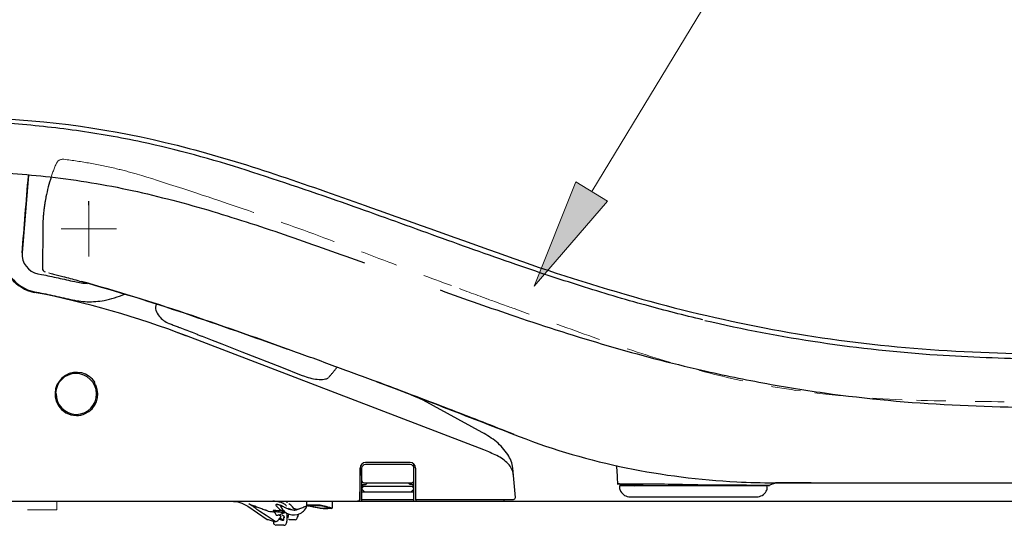
# Model space of a CAD drawing. Units: millimetres. Extents: x 0 to 250, y -250 to 0.
# Drawn here: x 72 to 96, y -181 to -169 of the extents above; entities that cross this region are included whole.
import ezdxf

# ---------------------------------------------------------------- set-up
doc = ezdxf.new("R2010")
doc.units = ezdxf.units.MM
doc.header["$MEASUREMENT"] = 0
for name, pattern in [('AI-Linetype-10023', [0.891899, 0.445949, -0.445949]), ('AI-Linetype-10668', [1.411111, 0.705556, -0.705556]), ('AI-Linetype-10669', [1.411111, 0.705556, -0.705556]), ('AI-Linetype-10670', [1.411111, 0.705556, -0.705556]), ('AI-Linetype-10671', [1.411111, 0.705556, -0.705556]), ('AI-Linetype-10672', [1.411111, 0.705556, -0.705556]), ('AI-Linetype-10673', [1.411111, 0.705556, -0.705556]), ('AI-Linetype-10674', [1.411111, 0.705556, -0.705556]), ('AI-Linetype-10675', [1.411111, 0.705556, -0.705556]), ('AI-Linetype-10676', [1.411111, 0.705556, -0.705556]), ('AI-Linetype-10677', [1.411111, 0.705556, -0.705556]), ('AI-Linetype-10678', [1.411111, 0.705556, -0.705556]), ('AI-Linetype-10679', [1.411111, 0.705556, -0.705556]), ('AI-Linetype-10680', [1.411111, 0.705556, -0.705556]), ('AI-Linetype-10681', [1.411111, 0.705556, -0.705556]), ('AI-Linetype-10682', [1.411111, 0.705556, -0.705556]), ('AI-Linetype-10683', [1.411111, 0.705556, -0.705556]), ('AI-Linetype-10684', [1.411111, 0.705556, -0.705556]), ('AI-Linetype-10803', [1.411111, 0.705556, -0.705556]), ('AI-Linetype-11105', [9.172222, 1.411111, -1.763889, 4.233333, -1.763889]), ('AI-Linetype-11106', [9.172222, 1.411111, -1.763889, 4.233333, -1.763889])]:
    doc.linetypes.add(name, pattern=pattern)
doc.layers.add('Layer 1', color=7, linetype='Continuous', lineweight=0)

# ---------------------------------------------------------------- blocks, each defined once
blk = doc.blocks.new('Block_66')
at = {"layer": 'Layer 1', "true_color": 0x000000, "transparency": 33554687}
h = blk.add_hatch(color=18, dxfattribs=at)
h.dxf.hatch_style = 2
h.paths.add_polyline_path([(86.607, -173.336), (84.838, -175.392), (85.845, -172.874)])
at = {"layer": 'Layer 1', "color": 18, "lineweight": 15, "true_color": 0x000000}
blk.add_lwpolyline([(86.226, -173.105), (97.19, -155.033), (135.792, -155.033), (135.881, -155.033)], dxfattribs=at)
at = {"layer": 'Layer 1'}
blk.add_lwpolyline([(86.607, -173.336), (84.838, -175.392), (85.845, -172.874)], close=True, dxfattribs=at)

msp = doc.modelspace()

# ---------------------------------------------------------------- linework, layer by layer
at = {"layer": 'Layer 1', "color": 18, "lineweight": 25, "true_color": 0x000000}
for p, q in [((72.627, -172.708), (72.474, -174.59)), ((74.086, -173.434), (74.086, -173.336)), ((72.971, -174), (72.963, -174.962)), ((72.855, -175.093), (72.945, -175.11)), ((72.768, -175.542), (72.771, -175.527)), ((83.618, -179.348), (76.441, -176.593)), ((81.353, -177.82), (81.018, -177.695)), ((83.581, -178.924), (82.153, -178.143)), ((81.84, -179.651), (80.765, -179.651)), ((80.767, -179.695), (81.838, -179.695)), ((81.927, -180.587), (81.927, -179.686)), ((80.631, -179.782), (80.618, -180.544)), ((80.634, -180.543), (80.634, -179.785)), ((80.678, -180.587), (80.678, -179.785)), ((81.971, -179.785), (81.971, -180.543)), ((84.381, -180.494), (84.319, -179.786)), ((80.723, -180.141), (81.882, -180.141)), ((86.853, -180.17), (86.9, -180.178)), ((91.525, -180.141), (113.378, -180.141)), ((80.678, -180.184), (80.705, -180.184)), ((80.705, -180.231), (80.678, -180.204)), ((80.678, -180.293), (80.749, -180.364)), ((81.927, -180.364), (80.678, -180.364)), ((80.723, -180.186), (80.741, -180.186)), ((81.856, -180.364), (81.927, -180.293)), ((81.882, -180.186), (81.864, -180.186)), ((81.927, -180.184), (81.9, -180.184)), ((90.484, -180.21), (90.455, -180.21)), ((90.463, -180.254), (90.463, -180.213)), ((90.513, -180.207), (90.497, -180.207)), ((61.109, -180.587), (112.125, -180.587)), ((62.135, -180.587), (80.589, -180.587)), ((78.873, -180.623), (78.873, -180.587)), ((79.34, -180.587), (79.34, -180.658)), ((79.97, -180.73), (79.97, -180.587)), ((80.678, -180.543), (81.927, -180.543)), ((81.971, -180.542), (82.022, -180.542)), ((82.031, -180.543), (84.336, -180.543)), ((87.153, -180.48), (90.206, -180.48)), ((77.92, -180.709), (78.386, -181.024)), ((78.108, -180.709), (78.131, -180.718)), ((78.521, -180.84), (78.562, -180.837)), ((78.546, -180.838), (78.572, -180.856)), ((78.566, -180.844), (78.604, -180.92)), ((78.701, -180.687), (78.72, -180.724)), ((78.769, -180.714), (78.76, -180.709)), ((78.875, -180.989), (78.875, -180.88)), ((79.036, -180.763), (78.998, -180.719)), ((79.042, -180.8), (79.058, -180.799)), ((79.432, -180.705), (79.601, -180.74)), ((78.546, -181.068), (78.546, -181.133)), ((78.725, -180.958), (78.66, -180.915)), ((78.797, -180.954), (78.75, -180.923)), ((78.797, -180.954), (78.797, -180.989)), ((78.895, -180.984), (78.912, -180.89)), ((79.069, -181.033), (78.939, -181.033)), ((78.546, -181.132), (78.599, -181.167)), ((78.794, -181.167), (78.609, -181.167))]:
    msp.add_line(p, q, dxfattribs=at)
at = {"layer": 'Layer 1', "color": 18, "linetype": 'AI-Linetype-11106', "lineweight": 15, "true_color": 0x020202}
msp.add_line((74.086, -174.674), (74.086, -173.336), dxfattribs=at)
at = {"layer": 'Layer 1', "color": 18, "linetype": 'AI-Linetype-11105', "lineweight": 15, "true_color": 0x020202}
msp.add_line((73.417, -174.005), (74.755, -174.005), dxfattribs=at)
at = {"layer": 'Layer 1', "color": 7, "linetype": 'AI-Linetype-10023', "lineweight": 9, "true_color": 0xffffff}
msp.add_line((73.112, -175.07), (73.134, -175.076), dxfattribs=at)
at = {"layer": 'Layer 1', "color": 18, "linetype": 'AI-Linetype-10679', "lineweight": 18, "true_color": 0x000000}
msp.add_lwpolyline([(77.448, -173.401), (77.337, -173.363), (77.222, -173.324), (77.098, -173.283), (76.965, -173.238), (76.822, -173.191), (76.671, -173.141), (76.353, -173.037), (76.036, -172.934), (75.884, -172.885), (75.741, -172.839), (75.607, -172.796), (75.483, -172.757), (75.366, -172.722), (75.255, -172.689)], dxfattribs=at)
at = {"layer": 'Layer 1', "color": 18, "lineweight": 25, "true_color": 0x000000}
for points in [[(73.141, -175.078), (73.172, -175.086), (73.204, -175.094), (73.235, -175.102), (73.266, -175.11), (73.297, -175.118), (73.328, -175.126), (73.36, -175.134), (73.391, -175.142), (73.422, -175.15), (73.453, -175.158), (73.499, -175.17), (73.544, -175.182), (73.59, -175.194), (73.635, -175.206), (73.681, -175.219), (73.726, -175.231), (73.772, -175.243), (73.817, -175.255), (73.863, -175.268), (73.908, -175.28)], [(76.019, -176.293), (76.045, -176.303), (76.07, -176.312), (76.095, -176.322), (76.12, -176.331), (76.146, -176.341), (76.171, -176.35), (76.196, -176.36), (76.221, -176.369), (76.231, -176.373), (76.242, -176.377), (76.252, -176.381), (76.272, -176.389)], [(76.226, -176.508), (76.248, -176.516), (76.27, -176.525), (76.291, -176.533), (76.312, -176.541), (76.334, -176.549), (76.355, -176.557), (76.377, -176.565), (76.398, -176.573), (76.42, -176.581), (76.441, -176.59)], [(76.279, -176.391), (76.321, -176.408), (76.406, -176.441), (76.448, -176.457), (76.491, -176.473), (76.533, -176.49), (76.576, -176.506), (76.618, -176.523), (76.703, -176.555), (76.724, -176.564), (76.767, -176.58), (76.81, -176.597), (76.821, -176.601), (77.06, -176.695), (77.299, -176.788), (77.538, -176.882), (77.778, -176.976), (78.735, -177.351), (79.213, -177.538), (79.291, -177.569)], [(81.9, -180.193), (81.927, -180.204), (81.9, -180.231), (80.705, -180.231), (80.716, -180.204), (80.705, -180.193)], [(90.382, -180.213), (86.895, -180.213), (86.895, -180.254)], [(78.12, -180.766), (78.056, -180.721), (78.041, -180.709)], [(78.586, -181.079), (78.363, -180.93), (78.214, -180.831)], [(78.753, -180.822), (78.766, -180.821), (78.779, -180.82), (78.792, -180.819), (78.819, -180.817)], [(79.136, -180.78), (79.159, -180.771), (79.182, -180.761), (79.205, -180.752), (79.228, -180.743), (79.251, -180.734), (79.274, -180.724), (79.297, -180.715), (79.32, -180.706), (79.343, -180.697), (79.366, -180.688)], [(79.631, -180.681), (79.58, -180.681), (79.529, -180.681), (79.478, -180.681), (79.427, -180.681), (79.376, -180.681)], [(79.407, -180.688), (79.509, -180.689), (79.662, -180.69)], [(79.431, -180.705), (79.499, -180.719), (79.6, -180.739)], [(79.444, -180.704), (79.512, -180.718), (79.614, -180.739)], [(79.705, -180.752), (79.724, -180.752), (79.743, -180.752), (79.762, -180.752), (79.781, -180.751), (79.801, -180.751), (79.82, -180.751), (79.839, -180.751), (79.858, -180.751), (79.877, -180.75), (79.897, -180.75)], [(79.738, -180.759), (79.776, -180.759), (79.814, -180.759), (79.853, -180.759), (79.929, -180.758)], [(79.755, -180.706), (79.776, -180.711), (79.798, -180.717), (79.819, -180.723), (79.862, -180.734)], [(79.756, -180.706), (79.778, -180.711), (79.821, -180.723), (79.864, -180.734)], [(79.88, -180.734), (79.815, -180.717), (79.772, -180.706)], [(78.676, -181.018), (78.686, -181.021), (78.696, -181.023), (78.706, -181.026), (78.715, -181.029), (78.725, -181.032), (78.735, -181.034), (78.745, -181.037), (78.754, -181.04), (78.764, -181.043), (78.774, -181.045), (78.697, -180.994)]]:
    msp.add_lwpolyline(points, dxfattribs=at)
at = {"layer": 'Layer 1', "color": 18, "linetype": 'AI-Linetype-10674', "lineweight": 18, "true_color": 0x000000}
msp.add_lwpolyline([(84.351, -175.935), (84.317, -175.923), (84.283, -175.911), (84.245, -175.897), (84.205, -175.882), (84.162, -175.867), (84.117, -175.85), (84.021, -175.816), (83.926, -175.781), (83.88, -175.765), (83.837, -175.749), (83.797, -175.735), (83.76, -175.721), (83.725, -175.708), (83.692, -175.696)], dxfattribs=at)
at = {"layer": 'Layer 1', "color": 18, "linetype": 'AI-Linetype-10803', "lineweight": 18, "true_color": 0x000000}
msp.add_lwpolyline([(73.311, -180.587), (73.311, -180.791), (71.455, -180.791)], dxfattribs=at)
at = {"layer": 'Layer 1', "color": 18, "lineweight": 25, "true_color": 0x000000}
for points in [[(71.816, -171.336), (73.401, -171.412), (74.974, -171.656), (76.507, -172.066)], [(73.783, -171.636), (73.253, -171.562), (72.721, -171.505), (72.187, -171.466)], [(75.364, -171.914), (74.841, -171.803), (74.314, -171.71), (73.783, -171.636)], [(77.885, -172.594), (77.056, -172.328), (76.215, -172.101), (75.364, -171.914)], [(76.507, -172.066), (77.249, -172.264), (77.984, -172.486), (78.712, -172.733)], [(71.343, -172.63), (71.949, -172.645), (72.553, -172.687), (73.155, -172.755)], [(72.474, -174.589), (72.524, -173.967), (72.575, -173.346), (72.626, -172.724)], [(73.175, -172.76), (73.149, -172.838), (73.126, -172.917), (73.105, -172.996)], [(73.155, -172.755), (73.819, -172.83), (74.48, -172.939), (75.133, -173.083)], [(80.362, -173.43), (79.54, -173.14), (78.715, -172.861), (77.885, -172.594)], [(78.712, -172.733), (79.439, -172.979), (80.165, -173.232), (80.888, -173.491)], [(73.105, -172.996), (73.085, -173.075), (73.066, -173.156), (73.05, -173.236)], [(73.043, -173.274), (73.04, -173.286), (73.038, -173.299), (73.036, -173.312)], [(73.05, -173.236), (73.048, -173.249), (73.045, -173.261), (73.043, -173.274)], [(75.133, -173.083), (75.787, -173.227), (76.435, -173.396), (77.075, -173.589)], [(73.006, -173.502), (73.005, -173.514), (73.003, -173.527), (73.001, -173.54)], [(73.011, -173.463), (73.01, -173.476), (73.008, -173.489), (73.006, -173.502)], [(73.017, -173.425), (73.015, -173.438), (73.013, -173.451), (73.011, -173.463)], [(73.023, -173.387), (73.021, -173.4), (73.019, -173.413), (73.017, -173.425)], [(73.029, -173.349), (73.027, -173.362), (73.025, -173.375), (73.023, -173.387)], [(73.036, -173.312), (73.033, -173.324), (73.031, -173.337), (73.029, -173.349)], [(82.374, -174.152), (81.704, -173.909), (81.034, -173.668), (80.362, -173.43)], [(80.888, -173.491), (81.974, -173.879), (83.059, -174.267), (84.143, -174.656)], [(72.983, -173.731), (72.982, -173.744), (72.981, -173.756), (72.98, -173.769)], [(72.986, -173.693), (72.985, -173.705), (72.984, -173.718), (72.983, -173.731)], [(72.989, -173.654), (72.988, -173.667), (72.987, -173.68), (72.986, -173.693)], [(72.997, -173.578), (72.994, -173.603), (72.991, -173.629), (72.989, -173.654)], [(73.001, -173.54), (73, -173.552), (72.998, -173.565), (72.997, -173.578)], [(77.075, -173.589), (77.693, -173.775), (78.307, -173.974), (78.916, -174.185)], [(72.972, -173.961), (72.972, -173.974), (72.972, -173.987), (72.971, -174)], [(72.973, -173.923), (72.973, -173.936), (72.972, -173.948), (72.972, -173.961)], [(72.974, -173.884), (72.974, -173.897), (72.973, -173.91), (72.973, -173.923)], [(72.976, -173.846), (72.975, -173.859), (72.975, -173.872), (72.974, -173.884)], [(72.978, -173.808), (72.977, -173.82), (72.976, -173.833), (72.976, -173.846)], [(72.98, -173.769), (72.979, -173.782), (72.978, -173.795), (72.978, -173.808)], [(78.916, -174.185), (79.526, -174.396), (80.134, -174.611), (80.742, -174.829)], [(84.389, -174.868), (83.715, -174.634), (83.044, -174.396), (82.374, -174.152)], [(72.029, -174.55), (71.991, -175.017), (72.311, -175.438), (72.771, -175.527)], [(72.474, -174.59), (72.457, -174.829), (72.62, -175.044), (72.855, -175.093)], [(84.143, -174.656), (85.228, -175.044), (86.326, -175.394), (87.436, -175.703)], [(85.955, -175.386), (85.431, -175.22), (84.909, -175.047), (84.389, -174.868)], [(72.945, -175.11), (73.078, -175.137), (73.212, -175.165), (73.345, -175.194)], [(72.963, -174.962), (72.963, -175.004), (72.991, -175.04), (73.03, -175.05)], [(72.207, -175.196), (72.345, -175.376), (72.545, -175.499), (72.768, -175.542)], [(73.345, -175.194), (73.478, -175.223), (73.611, -175.253), (73.744, -175.283)], [(73.744, -175.283), (73.795, -175.295), (73.847, -175.305), (73.899, -175.312)], [(73.899, -175.312), (73.951, -175.32), (74.003, -175.324), (74.055, -175.326)], [(76.42, -176.052), (75.591, -175.77), (74.753, -175.513), (73.908, -175.28)], [(73.908, -175.28), (74.749, -175.512), (75.583, -175.768), (76.409, -176.048)], [(87.536, -175.855), (87.006, -175.709), (86.479, -175.553), (85.955, -175.386)], [(76.441, -176.593), (75.25, -176.136), (74.021, -175.784), (72.768, -175.542)], [(72.771, -175.527), (72.917, -175.555), (73.062, -175.585), (73.207, -175.616)], [(73.207, -175.616), (73.352, -175.647), (73.497, -175.68), (73.642, -175.713)], [(74.704, -175.673), (74.786, -175.647), (74.868, -175.619), (74.949, -175.589)], [(82.563, -175.485), (83.169, -175.704), (83.778, -175.917), (84.389, -176.125)], [(73.642, -175.713), (73.775, -175.745), (73.91, -175.763), (74.047, -175.767)], [(74.047, -175.767), (74.183, -175.772), (74.319, -175.761), (74.453, -175.736)], [(74.453, -175.736), (74.538, -175.719), (74.622, -175.698), (74.704, -175.673)], [(75.722, -175.829), (75.691, -175.871), (75.684, -175.925), (75.702, -175.974)], [(87.436, -175.703), (88.476, -175.993), (89.529, -176.238), (90.591, -176.436)], [(88.22, -176.036), (87.992, -175.978), (87.764, -175.918), (87.536, -175.855)], [(75.702, -175.974), (75.721, -176.025), (75.748, -176.073), (75.783, -176.116)], [(75.783, -176.116), (75.814, -176.155), (75.85, -176.19), (75.89, -176.22)], [(76.409, -176.048), (77.236, -176.329), (78.059, -176.617), (78.88, -176.912)], [(78.902, -176.92), (78.078, -176.624), (77.25, -176.334), (76.42, -176.052)], [(84.389, -176.125), (85.128, -176.376), (85.872, -176.612), (86.621, -176.831)], [(88.906, -176.206), (88.677, -176.151), (88.448, -176.094), (88.22, -176.036)], [(75.89, -176.22), (75.93, -176.25), (75.974, -176.275), (76.02, -176.294)], [(88.955, -176.218), (89.876, -176.432), (90.806, -176.61), (91.742, -176.749)], [(90.591, -176.436), (91.653, -176.634), (92.724, -176.78), (93.8, -176.873)], [(86.621, -176.831), (87.37, -177.051), (88.125, -177.248), (88.886, -177.423)], [(91.742, -176.749), (92.678, -176.888), (93.619, -176.989), (94.563, -177.051)], [(79.961, -177.305), (79.609, -177.175), (79.256, -177.047), (78.902, -176.92)], [(93.8, -176.873), (94.876, -176.966), (95.955, -177.017), (97.035, -177.026)], [(94.563, -177.051), (95.35, -177.103), (96.138, -177.134), (96.926, -177.144)], [(81.018, -177.695), (80.666, -177.564), (80.314, -177.434), (79.961, -177.305)], [(79.88, -177.59), (79.896, -177.571), (79.913, -177.552), (79.929, -177.533)], [(79.929, -177.533), (79.945, -177.515), (79.961, -177.496), (79.977, -177.477)], [(79.977, -177.477), (79.994, -177.455), (80.011, -177.434), (80.028, -177.413)], [(80.028, -177.413), (80.045, -177.392), (80.061, -177.371), (80.077, -177.349)], [(88.886, -177.423), (89.407, -177.542), (89.93, -177.65), (90.456, -177.746)], [(79.291, -177.569), (79.348, -177.59), (79.406, -177.608), (79.465, -177.621)], [(79.465, -177.621), (79.524, -177.633), (79.585, -177.641), (79.645, -177.644)], [(79.645, -177.644), (79.671, -177.645), (79.697, -177.645), (79.723, -177.644)], [(79.723, -177.644), (79.749, -177.643), (79.775, -177.639), (79.8, -177.634)], [(79.8, -177.634), (79.812, -177.63), (79.825, -177.626), (79.837, -177.621)], [(79.837, -177.621), (79.849, -177.617), (79.86, -177.61), (79.87, -177.601)], [(82.155, -178.144), (81.781, -177.981), (81.402, -177.831), (81.018, -177.695)], [(81.018, -177.695), (81.597, -177.911), (82.174, -178.131), (82.75, -178.354)], [(90.456, -177.746), (90.982, -177.842), (91.51, -177.926), (92.04, -177.997)], [(82.854, -178.39), (82.354, -178.198), (81.854, -178.008), (81.353, -177.82)], [(92.04, -177.997), (93.062, -178.133), (94.089, -178.224), (95.12, -178.268)], [(95.12, -178.268), (96.15, -178.313), (97.182, -178.336), (98.213, -178.338)], [(73.783, -178.517), (73.857, -178.516), (73.929, -178.501), (73.996, -178.471)], [(82.75, -178.354), (83.325, -178.577), (83.901, -178.8), (84.477, -179.023)], [(84.351, -178.973), (83.852, -178.777), (83.354, -178.583), (82.854, -178.39)], [(83.924, -179.154), (83.816, -179.067), (83.702, -178.991), (83.581, -178.924)], [(84.198, -179.458), (84.123, -179.343), (84.031, -179.24), (83.924, -179.154)], [(84.477, -179.023), (85.315, -179.347), (86.178, -179.6), (87.058, -179.78)], [(83.934, -179.484), (83.83, -179.435), (83.725, -179.39), (83.618, -179.348)], [(84.278, -179.615), (84.257, -179.56), (84.23, -179.508), (84.198, -179.458)], [(80.765, -179.651), (80.693, -179.653), (80.635, -179.71), (80.631, -179.782)], [(80.678, -179.785), (80.678, -179.735), (80.718, -179.695), (80.767, -179.695)], [(81.838, -179.695), (81.887, -179.695), (81.927, -179.735), (81.927, -179.785)], [(81.974, -179.782), (81.971, -179.71), (81.912, -179.653), (81.84, -179.651)], [(84.207, -179.683), (84.129, -179.601), (84.036, -179.533), (83.934, -179.484)], [(84.291, -179.803), (84.269, -179.759), (84.24, -179.719), (84.207, -179.683)], [(84.319, -179.786), (84.313, -179.728), (84.3, -179.67), (84.278, -179.615)], [(84.332, -179.942), (84.327, -179.893), (84.313, -179.846), (84.291, -179.803)], [(86.844, -179.952), (86.84, -179.876), (86.835, -179.801), (86.829, -179.725)], [(87.058, -179.78), (87.939, -179.959), (88.832, -180.072), (89.729, -180.117)], [(80.678, -180.097), (80.678, -180.121), (80.698, -180.141), (80.723, -180.141)], [(80.741, -180.186), (80.77, -180.186), (80.796, -180.168), (80.807, -180.141)], [(81.864, -180.186), (81.835, -180.186), (81.809, -180.168), (81.798, -180.142)], [(81.882, -180.141), (81.907, -180.141), (81.927, -180.121), (81.927, -180.097)], [(86.854, -180.179), (86.851, -180.103), (86.848, -180.028), (86.844, -179.952)], [(86.898, -180.17), (86.883, -180.17), (86.868, -180.17), (86.853, -180.17)], [(86.943, -180.172), (86.928, -180.171), (86.913, -180.171), (86.898, -180.17)], [(87.463, -180.175), (87.289, -180.176), (87.116, -180.175), (86.943, -180.172)], [(89.729, -180.117), (90.028, -180.132), (90.327, -180.14), (90.626, -180.141)], [(90.652, -180.15), (90.628, -180.158), (90.604, -180.167), (90.58, -180.177)], [(90.626, -180.141), (90.926, -180.141), (91.225, -180.141), (91.525, -180.141)], [(90.635, -180.141), (90.783, -180.142), (90.932, -180.142), (91.08, -180.142)], [(91.093, -180.142), (90.949, -180.142), (90.805, -180.142), (90.662, -180.141)], [(91.08, -180.142), (91.228, -180.141), (91.376, -180.141), (91.525, -180.141)], [(91.525, -180.141), (91.381, -180.141), (91.237, -180.141), (91.093, -180.142)], [(80.723, -180.231), (80.698, -180.231), (80.678, -180.251), (80.678, -180.275)], [(80.705, -180.184), (80.711, -180.185), (80.717, -180.186), (80.723, -180.186)], [(81.9, -180.184), (81.894, -180.185), (81.888, -180.186), (81.882, -180.186)], [(81.927, -180.275), (81.927, -180.251), (81.907, -180.231), (81.882, -180.231)], [(86.895, -180.254), (86.895, -180.285), (86.903, -180.316), (86.919, -180.343)], [(86.9, -180.178), (86.922, -180.18), (86.943, -180.182), (86.965, -180.183)], [(86.921, -180.347), (86.969, -180.429), (87.057, -180.48), (87.153, -180.48)], [(86.965, -180.183), (86.987, -180.185), (87.008, -180.186), (87.03, -180.187)], [(87.002, -180.204), (86.997, -180.204), (86.992, -180.205), (86.986, -180.207)], [(87.03, -180.187), (87.103, -180.191), (87.177, -180.194), (87.25, -180.195)], [(87.25, -180.195), (87.323, -180.196), (87.397, -180.198), (87.47, -180.2)], [(87.252, -180.213), (87.27, -180.213), (87.288, -180.207), (87.303, -180.197)], [(87.983, -180.178), (87.81, -180.175), (87.636, -180.174), (87.463, -180.175)], [(88.331, -180.184), (88.215, -180.182), (88.099, -180.18), (87.983, -180.178)], [(88.679, -180.191), (88.563, -180.189), (88.447, -180.187), (88.331, -180.184)], [(89.532, -180.2), (89.248, -180.2), (88.964, -180.197), (88.679, -180.191)], [(90.386, -180.206), (90.101, -180.203), (89.817, -180.201), (89.532, -180.2)], [(90.206, -180.48), (90.301, -180.48), (90.39, -180.429), (90.437, -180.347)], [(90.449, -180.206), (90.428, -180.206), (90.407, -180.206), (90.386, -180.206)], [(90.423, -180.211), (90.411, -180.211), (90.399, -180.212), (90.388, -180.212)], [(90.458, -180.211), (90.446, -180.211), (90.435, -180.211), (90.423, -180.211)], [(90.439, -180.343), (90.455, -180.316), (90.463, -180.285), (90.463, -180.254)], [(90.513, -180.207), (90.492, -180.206), (90.471, -180.206), (90.449, -180.206)], [(90.488, -180.21), (90.492, -180.209), (90.497, -180.209), (90.501, -180.21)], [(90.501, -180.21), (90.505, -180.21), (90.509, -180.209), (90.513, -180.207)], [(90.58, -180.177), (90.556, -180.187), (90.533, -180.197), (90.51, -180.209)], [(77.521, -180.587), (77.663, -180.587), (77.802, -180.63), (77.92, -180.709)], [(78.563, -180.588), (78.55, -180.588), (78.538, -180.587), (78.526, -180.587)], [(78.6, -180.591), (78.587, -180.589), (78.575, -180.589), (78.563, -180.588)], [(78.636, -180.595), (78.624, -180.593), (78.612, -180.592), (78.6, -180.591)], [(78.673, -180.601), (78.661, -180.599), (78.649, -180.597), (78.636, -180.595)], [(78.709, -180.61), (78.697, -180.607), (78.685, -180.604), (78.673, -180.601)], [(78.744, -180.622), (78.732, -180.617), (78.721, -180.614), (78.709, -180.61)], [(78.777, -180.637), (78.766, -180.632), (78.755, -180.627), (78.744, -180.622)], [(78.809, -180.657), (78.799, -180.65), (78.788, -180.643), (78.777, -180.637)], [(78.959, -180.68), (78.945, -180.668), (78.93, -180.657), (78.914, -180.647)], [(80.618, -180.544), (80.618, -180.568), (80.598, -180.587), (80.573, -180.587)], [(80.589, -180.587), (80.614, -180.587), (80.634, -180.567), (80.634, -180.543)], [(81.971, -180.543), (81.971, -180.567), (81.991, -180.587), (82.016, -180.587)], [(84.071, -180.587), (84.096, -180.587), (84.116, -180.567), (84.116, -180.543)], [(77.994, -180.679), (77.978, -180.67), (77.962, -180.661), (77.946, -180.652)], [(77.946, -180.652), (77.973, -180.661), (78, -180.67), (78.028, -180.679)], [(78.041, -180.709), (78.025, -180.699), (78.01, -180.689), (77.994, -180.679)], [(78.028, -180.679), (78.055, -180.689), (78.082, -180.699), (78.108, -180.709)], [(78.167, -180.799), (78.151, -180.788), (78.136, -180.777), (78.12, -180.766)], [(78.131, -180.718), (78.165, -180.732), (78.198, -180.744), (78.232, -180.757)], [(78.214, -180.831), (78.198, -180.82), (78.183, -180.81), (78.167, -180.799)], [(78.232, -180.757), (78.266, -180.769), (78.3, -180.781), (78.335, -180.793)], [(78.335, -180.793), (78.343, -180.796), (78.351, -180.799), (78.359, -180.802)], [(78.359, -180.802), (78.368, -180.804), (78.376, -180.807), (78.385, -180.809)], [(78.385, -180.809), (78.406, -180.82), (78.428, -180.828), (78.451, -180.832)], [(78.451, -180.832), (78.474, -180.837), (78.498, -180.839), (78.522, -180.837)], [(78.54, -180.822), (78.543, -180.825), (78.546, -180.827), (78.55, -180.829)], [(78.603, -180.814), (78.585, -180.812), (78.566, -180.809), (78.548, -180.807)], [(78.55, -180.829), (78.554, -180.83), (78.558, -180.831), (78.563, -180.832)], [(78.563, -180.832), (78.571, -180.833), (78.579, -180.833), (78.588, -180.832)], [(78.576, -180.827), (78.588, -180.831), (78.6, -180.834), (78.613, -180.836)], [(78.602, -180.681), (78.606, -180.691), (78.612, -180.701), (78.619, -180.709)], [(78.678, -180.821), (78.653, -180.82), (78.628, -180.817), (78.603, -180.814)], [(78.688, -180.678), (78.664, -180.668), (78.638, -180.664), (78.612, -180.665)], [(78.613, -180.836), (78.647, -180.841), (78.681, -180.846), (78.716, -180.849)], [(78.619, -180.709), (78.628, -180.72), (78.638, -180.73), (78.648, -180.74)], [(78.7, -180.684), (78.679, -180.675), (78.656, -180.67), (78.633, -180.67)], [(78.648, -180.74), (78.658, -180.75), (78.668, -180.76), (78.678, -180.769)], [(78.678, -180.769), (78.682, -180.772), (78.685, -180.774), (78.688, -180.777)], [(78.752, -180.82), (78.727, -180.822), (78.702, -180.823), (78.678, -180.821)], [(78.76, -180.709), (78.736, -180.698), (78.712, -180.688), (78.688, -180.678)], [(78.688, -180.777), (78.701, -180.787), (78.716, -180.796), (78.731, -180.802)], [(78.763, -180.714), (78.743, -180.703), (78.722, -180.693), (78.7, -180.684)], [(78.702, -180.905), (78.726, -180.894), (78.749, -180.884), (78.773, -180.875)], [(78.716, -180.849), (78.75, -180.852), (78.785, -180.851), (78.819, -180.845)], [(78.731, -180.802), (78.742, -180.807), (78.754, -180.811), (78.767, -180.813)], [(78.766, -180.813), (78.77, -180.814), (78.774, -180.815), (78.779, -180.815)], [(78.81, -180.735), (78.796, -180.728), (78.782, -180.721), (78.769, -180.714)], [(78.773, -180.875), (78.783, -180.871), (78.792, -180.867), (78.801, -180.863)], [(78.779, -180.815), (78.783, -180.816), (78.787, -180.816), (78.791, -180.816)], [(78.801, -180.863), (78.81, -180.86), (78.819, -180.856), (78.828, -180.852)], [(78.837, -180.681), (78.828, -180.672), (78.819, -180.664), (78.809, -180.657)], [(78.85, -180.757), (78.837, -180.749), (78.823, -180.742), (78.81, -180.735)], [(78.86, -180.709), (78.853, -180.699), (78.845, -180.69), (78.837, -180.681)], [(78.886, -180.774), (78.874, -180.769), (78.862, -180.763), (78.85, -180.757)], [(78.923, -180.787), (78.911, -180.784), (78.898, -180.779), (78.886, -180.774)], [(78.898, -180.753), (78.946, -180.782), (79.001, -180.797), (79.056, -180.798)], [(78.982, -180.798), (78.962, -180.796), (78.943, -180.793), (78.923, -180.787)], [(78.998, -180.719), (78.986, -180.706), (78.973, -180.693), (78.959, -180.68)], [(79.042, -180.799), (79.022, -180.801), (79.002, -180.8), (78.982, -180.798)], [(79.136, -180.78), (79.102, -180.786), (79.067, -180.78), (79.036, -180.763)], [(79.056, -180.798), (79.084, -180.796), (79.11, -180.79), (79.136, -180.78)], [(79.341, -180.658), (79.34, -180.666), (79.344, -180.674), (79.351, -180.679)], [(79.351, -180.679), (79.359, -180.684), (79.367, -180.688), (79.376, -180.691)], [(79.376, -180.681), (79.373, -180.681), (79.369, -180.682), (79.366, -180.683)], [(79.366, -180.687), (79.376, -180.692), (79.387, -180.696), (79.398, -180.698)], [(79.376, -180.691), (79.388, -180.695), (79.401, -180.698), (79.414, -180.701)], [(79.398, -180.698), (79.41, -180.7), (79.421, -180.703), (79.432, -180.705)], [(79.403, -180.693), (79.41, -180.696), (79.417, -180.698), (79.424, -180.7)], [(79.414, -180.701), (79.427, -180.704), (79.44, -180.707), (79.453, -180.709)], [(79.424, -180.7), (79.431, -180.701), (79.437, -180.703), (79.444, -180.704)], [(79.601, -180.74), (79.624, -180.744), (79.647, -180.749), (79.669, -180.753)], [(79.614, -180.739), (79.629, -180.742), (79.644, -180.745), (79.659, -180.748)], [(79.702, -180.689), (79.679, -180.684), (79.655, -180.682), (79.631, -180.681)], [(79.659, -180.748), (79.674, -180.751), (79.689, -180.752), (79.705, -180.752)], [(79.662, -180.69), (79.678, -180.69), (79.694, -180.692), (79.709, -180.695)], [(79.669, -180.753), (79.692, -180.757), (79.715, -180.759), (79.738, -180.759)], [(79.772, -180.706), (79.749, -180.7), (79.726, -180.694), (79.702, -180.689)], [(79.709, -180.695), (79.725, -180.698), (79.741, -180.702), (79.756, -180.706)], [(79.878, -180.738), (79.872, -180.736), (79.867, -180.735), (79.862, -180.734)], [(79.864, -180.734), (79.875, -180.737), (79.886, -180.74), (79.897, -180.744)], [(79.892, -180.743), (79.888, -180.741), (79.883, -180.739), (79.878, -180.738)], [(79.931, -180.749), (79.914, -180.744), (79.897, -180.739), (79.88, -180.734)], [(79.897, -180.75), (79.891, -180.748), (79.886, -180.745), (79.883, -180.74)], [(79.937, -180.759), (79.946, -180.759), (79.954, -180.756), (79.961, -180.751)], [(79.961, -180.751), (79.968, -180.746), (79.971, -180.738), (79.97, -180.73)], [(78.386, -181.024), (78.419, -181.033), (78.453, -181.042), (78.486, -181.051)], [(78.486, -181.051), (78.52, -181.061), (78.553, -181.07), (78.586, -181.079)], [(78.586, -181.079), (78.601, -181.083), (78.616, -181.078), (78.627, -181.068)], [(78.604, -180.92), (78.608, -180.921), (78.612, -180.922), (78.616, -180.922)], [(78.616, -180.922), (78.62, -180.923), (78.624, -180.923), (78.628, -180.923)], [(78.627, -181.068), (78.638, -181.056), (78.65, -181.045), (78.661, -181.034)], [(78.628, -180.923), (78.653, -180.921), (78.678, -180.915), (78.702, -180.905)], [(78.661, -181.034), (78.673, -181.022), (78.684, -181.01), (78.694, -180.997)], [(78.694, -180.997), (78.705, -180.985), (78.715, -180.971), (78.725, -180.958)], [(78.774, -181.045), (78.782, -181.047), (78.789, -181.041), (78.79, -181.034)], [(78.79, -181.033), (78.791, -181.022), (78.792, -181.012), (78.794, -181.002)], [(78.794, -181.002), (78.795, -180.994), (78.796, -180.986), (78.796, -180.978)], [(78.796, -180.978), (78.796, -180.97), (78.797, -180.962), (78.797, -180.954)], [(78.85, -181.132), (78.86, -181.106), (78.867, -181.08), (78.871, -181.053)], [(78.871, -181.053), (78.873, -181.042), (78.873, -181.031), (78.874, -181.021)], [(78.874, -181.021), (78.874, -181.01), (78.874, -180.999), (78.874, -180.989)], [(78.901, -181.01), (78.905, -181.019), (78.913, -181.026), (78.923, -181.03)], [(78.939, -181.033), (78.934, -181.033), (78.929, -181.032), (78.924, -181.03)], [(79.07, -181.032), (79.084, -181.035), (79.099, -181.028), (79.105, -181.015)], [(79.105, -181.015), (79.113, -181), (79.12, -180.985), (79.126, -180.97)], [(79.126, -180.97), (79.132, -180.956), (79.137, -180.943), (79.142, -180.93)], [(79.142, -180.93), (79.146, -180.916), (79.151, -180.903), (79.155, -180.889)], [(78.795, -181.166), (78.819, -181.168), (78.842, -181.154), (78.85, -181.132)]]:
    msp.add_open_spline(points, degree=3, dxfattribs=at)
at = {"layer": 'Layer 1', "color": 18, "linetype": 'AI-Linetype-10683', "lineweight": 18, "true_color": 0x000000}
msp.add_open_spline([(73.482, -172.329), (73.403, -172.319), (73.327, -172.363), (73.296, -172.436)], degree=3, dxfattribs=at)
at = {"layer": 'Layer 1', "color": 18, "linetype": 'AI-Linetype-10682', "lineweight": 18, "true_color": 0x000000}
msp.add_open_spline([(74.119, -172.425), (73.907, -172.387), (73.695, -172.355), (73.482, -172.329)], degree=3, dxfattribs=at)
at = {"layer": 'Layer 1', "color": 18, "linetype": 'AI-Linetype-10684', "lineweight": 18, "true_color": 0x000000}
msp.add_open_spline([(73.296, -172.436), (73.241, -172.566), (73.193, -172.698), (73.152, -172.832)], degree=3, dxfattribs=at)
at = {"layer": 'Layer 1', "color": 18, "linetype": 'AI-Linetype-10681', "lineweight": 18, "true_color": 0x000000}
msp.add_open_spline([(74.75, -172.556), (74.541, -172.506), (74.33, -172.463), (74.119, -172.425)], degree=3, dxfattribs=at)
at = {"layer": 'Layer 1', "color": 18, "linetype": 'AI-Linetype-10680', "lineweight": 18, "true_color": 0x000000}
msp.add_open_spline([(75.255, -172.689), (75.088, -172.64), (74.919, -172.596), (74.75, -172.556)], degree=3, dxfattribs=at)
at = {"layer": 'Layer 1', "color": 18, "linetype": 'AI-Linetype-10678', "lineweight": 18, "true_color": 0x000000}
msp.add_open_spline([(79.394, -174.088), (78.748, -173.852), (78.099, -173.623), (77.448, -173.401)], degree=3, dxfattribs=at)
at = {"layer": 'Layer 1', "color": 18, "linetype": 'AI-Linetype-10677', "lineweight": 18, "true_color": 0x000000}
msp.add_open_spline([(81.327, -174.813), (80.685, -174.566), (80.04, -174.324), (79.394, -174.088)], degree=3, dxfattribs=at)
at = {"layer": 'Layer 1', "color": 18, "linetype": 'AI-Linetype-10676', "lineweight": 18, "true_color": 0x000000}
msp.add_open_spline([(82.836, -175.38), (82.333, -175.193), (81.829, -175.004), (81.327, -174.813)], degree=3, dxfattribs=at)
at = {"layer": 'Layer 1', "color": 18, "linetype": 'AI-Linetype-10675', "lineweight": 18, "true_color": 0x000000}
msp.add_open_spline([(83.692, -175.696), (83.406, -175.591), (83.121, -175.486), (82.836, -175.38)], degree=3, dxfattribs=at)
at = {"layer": 'Layer 1', "color": 18, "linetype": 'AI-Linetype-10673', "lineweight": 18, "true_color": 0x000000}
msp.add_open_spline([(86.045, -176.549), (85.48, -176.345), (84.915, -176.141), (84.351, -175.935)], degree=3, dxfattribs=at)
at = {"layer": 'Layer 1', "color": 18, "linetype": 'AI-Linetype-10672', "lineweight": 18, "true_color": 0x000000}
msp.add_open_spline([(87.754, -177.121), (87.18, -176.942), (86.611, -176.752), (86.045, -176.549)], degree=3, dxfattribs=at)
at = {"layer": 'Layer 1', "color": 18, "linetype": 'AI-Linetype-10671', "lineweight": 18, "true_color": 0x000000}
msp.add_open_spline([(89.492, -177.595), (88.907, -177.458), (88.327, -177.299), (87.754, -177.121)], degree=3, dxfattribs=at)
at = {"layer": 'Layer 1', "color": 18, "lineweight": 25, "true_color": 0x000000}
for points, knots in [([(74.236, -177.723), (74.085, -177.477), (73.764, -177.4), (73.518, -177.55), (73.272, -177.701), (73.195, -178.022), (73.345, -178.268), (73.439, -178.421), (73.604, -178.515), (73.783, -178.517)], [0, 0, 0, 0, 1, 1, 1, 2, 2, 2, 3, 3, 3, 3]), ([(73.783, -178.491), (74.056, -178.487), (74.274, -178.263), (74.27, -177.99), (74.267, -177.717), (74.042, -177.499), (73.769, -177.503), (73.505, -177.506), (73.29, -177.717), (73.282, -177.981)], [0, 0, 0, 0, 1, 1, 1, 2, 2, 2, 3, 3, 3, 3]), ([(73.996, -178.471), (74.257, -178.354), (74.372, -178.047), (74.255, -177.787), (74.245, -177.766), (74.234, -177.746), (74.222, -177.727)], [0, 0, 0, 0, 1, 1, 1, 2, 2, 2, 2]), ([(73.297, -177.982), (73.288, -178.254), (73.502, -178.482), (73.775, -178.491), (73.777, -178.491), (73.78, -178.491), (73.783, -178.491)], [0, 0, 0, 0, 1, 1, 1, 2, 2, 2, 2]), ([(84.336, -180.543), (84.361, -180.543), (84.381, -180.523), (84.381, -180.498), (84.381, -180.497), (84.381, -180.496), (84.381, -180.494)], [0, 0, 0, 0, 1, 1, 1, 2, 2, 2, 2]), ([(78.548, -180.807), (78.543, -180.806), (78.538, -180.809), (78.537, -180.814), (78.537, -180.817), (78.538, -180.82), (78.54, -180.822)], [0, 0, 0, 0, 1, 1, 1, 2, 2, 2, 2]), ([(78.564, -180.84), (78.564, -180.838), (78.564, -180.836), (78.564, -180.834), (78.566, -180.829), (78.571, -180.826), (78.576, -180.827)], [0, 0, 0, 0, 1, 1, 1, 2, 2, 2, 2]), ([(78.612, -180.665), (78.605, -180.665), (78.6, -180.671), (78.601, -180.677), (78.601, -180.679), (78.601, -180.68), (78.602, -180.681)], [0, 0, 0, 0, 1, 1, 1, 2, 2, 2, 2]), ([(78.72, -180.724), (78.805, -180.896), (79.014, -180.967), (79.186, -180.881), (79.267, -180.841), (79.33, -180.77), (79.36, -180.684)], [0, 0, 0, 0, 1, 1, 1, 2, 2, 2, 2]), ([(79.929, -180.758), (79.932, -180.758), (79.934, -180.756), (79.934, -180.754), (79.934, -180.752), (79.932, -180.75), (79.931, -180.749)], [0, 0, 0, 0, 1, 1, 1, 2, 2, 2, 2])]:
    msp.add_open_spline(points, degree=3, knots=knots, dxfattribs=at)
at = {"layer": 'Layer 1', "color": 18, "linetype": 'AI-Linetype-10670', "lineweight": 18, "true_color": 0x000000}
msp.add_open_spline([(91.263, -177.924), (90.668, -177.842), (90.077, -177.733), (89.492, -177.595)], degree=3, dxfattribs=at)
at = {"layer": 'Layer 1', "color": 18, "linetype": 'AI-Linetype-10669', "lineweight": 18, "true_color": 0x000000}
msp.add_open_spline([(93.718, -178.135), (92.897, -178.107), (92.077, -178.036), (91.263, -177.924)], degree=3, dxfattribs=at)
at = {"layer": 'Layer 1', "color": 18, "linetype": 'AI-Linetype-10668', "lineweight": 18, "true_color": 0x000000}
msp.add_open_spline([(96.185, -178.183), (95.363, -178.18), (94.54, -178.164), (93.718, -178.135)], degree=3, dxfattribs=at)

# ---------------------------------------------------------------- block references
at = {"layer": 'Layer 1'}
msp.add_blockref('Block_66', (0, 0), dxfattribs=at)

doc.saveas('drawing.dxf')
